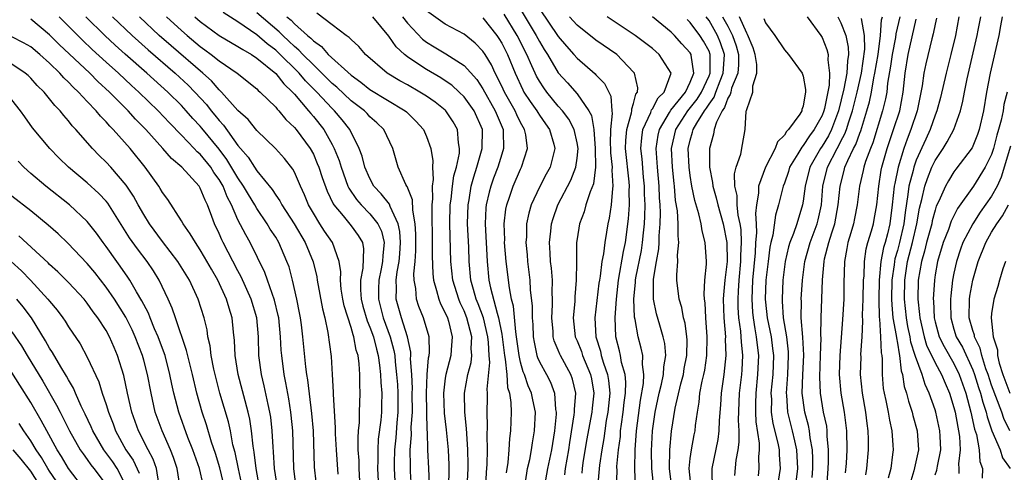
# Model space of a CAD drawing. Units: inches. Extents: x 2628000 to 2631000, y 1491000 to 1494000.
# Drawn here: x 2628710 to 2628814, y 1491569 to 1491617 of the extents above; entities that cross this region are included whole.
import ezdxf

# ---------------------------------------------------------------- set-up
doc = ezdxf.new("R2010")
doc.units = ezdxf.units.IN
doc.header["$MEASUREMENT"] = 0
doc.layers.add('LD26281491_2ft', color=242, linetype='Continuous')

msp = doc.modelspace()

# ---------------------------------------------------------------- linework, layer by layer
at = {"layer": 'LD26281491_2ft'}
for points, elevation in [([(2628762.53, 1491618.53), (2628764.67, 1491615), (2628765, 1491614.37), (2628765.51, 1491613.51), (2628765.84, 1491613), (2628767, 1491611.04), (2628767.97, 1491609.97), (2628769, 1491608.79), (2628770.25, 1491607), (2628770.52, 1491606.52), (2628770.77, 1491605), (2628770.93, 1491603), (2628770.95, 1491601), (2628770.74, 1491599.26), (2628770.38, 1491598.38), (2628769.94, 1491597), (2628769.74, 1491596.26), (2628769.25, 1491595), (2628769, 1491593.39), (2628768.94, 1491593), (2628768.94, 1491590.94), (2628768.91, 1491589), (2628768.75, 1491587.25), (2628768.74, 1491586.74), (2628768.58, 1491585), (2628768.8, 1491583), (2628769, 1491582.55), (2628769.45, 1491581.45), (2628769.58, 1491581), (2628770.43, 1491579), (2628770.52, 1491578.52), (2628770.77, 1491577), (2628770.58, 1491575.42), (2628770.56, 1491575), (2628770.01, 1491571.99), (2628769.62, 1491569.62), (2628769.53, 1491569), (2628769.49, 1491568.51)], 8522), ([(2628739.18, 1491567), (2628738.94, 1491569), (2628738.82, 1491573), (2628738.66, 1491574.66), (2628738.62, 1491575), (2628738.4, 1491576.4), (2628738.09, 1491578.09), (2628737.89, 1491579), (2628737.64, 1491581), (2628737.59, 1491581.59), (2628737.53, 1491583), (2628737.32, 1491585), (2628737.27, 1491585.27), (2628736.87, 1491586.87), (2628736.12, 1491589), (2628735.84, 1491589.84), (2628734.29, 1491593), (2628733.82, 1491593.82), (2628733, 1491595.42), (2628732.32, 1491597), (2628731.86, 1491597.86), (2628731.43, 1491599), (2628731, 1491599.72), (2628730.45, 1491600.45), (2628730.11, 1491601), (2628729, 1491602.38), (2628728.66, 1491602.66), (2628728.36, 1491603), (2628727, 1491604.43), (2628725.72, 1491605.72), (2628724.53, 1491607), (2628722.49, 1491609), (2628721.7, 1491609.7), (2628720.32, 1491611), (2628719, 1491612.18), (2628717.52, 1491613.52), (2628716.49, 1491614.49), (2628714.02, 1491617)], 8552), ([(2628741.36, 1491567), (2628741.16, 1491568.84), (2628741.13, 1491569.13), (2628741, 1491573), (2628740.85, 1491574.85), (2628740.42, 1491578.42), (2628740.31, 1491579), (2628740.21, 1491579.79), (2628739.89, 1491583), (2628739.73, 1491584.27), (2628739.63, 1491585), (2628739.54, 1491585.54), (2628739.25, 1491587), (2628738.79, 1491589), (2628738.42, 1491590.42), (2628738.2, 1491591), (2628737.34, 1491593), (2628737, 1491593.57), (2628736.43, 1491594.43), (2628736.1, 1491595), (2628735, 1491596.62), (2628734.78, 1491597), (2628734.1, 1491598.1), (2628733.6, 1491599), (2628733, 1491599.87), (2628731.82, 1491601.82), (2628731, 1491602.91), (2628729.17, 1491605.17), (2628729, 1491605.36), (2628728.2, 1491606.2), (2628727.51, 1491607), (2628727, 1491607.55), (2628725.54, 1491609), (2628723.33, 1491611), (2628721.02, 1491613.02), (2628719.97, 1491613.97), (2628718.86, 1491615), (2628716.85, 1491617)], 8550), ([(2628719.69, 1491617), (2628721.75, 1491615), (2628723.47, 1491613.47), (2628726.32, 1491611), (2628727.71, 1491609.71), (2628728.41, 1491609), (2628729.66, 1491607.66), (2628730.16, 1491607), (2628730.55, 1491606.55), (2628731, 1491605.97), (2628731.48, 1491605.48), (2628733, 1491603.32), (2628733.26, 1491603), (2628734.08, 1491602.08), (2628734.74, 1491601), (2628735, 1491600.61), (2628736.63, 1491598.63), (2628737, 1491598.03), (2628737.44, 1491597.44), (2628737.66, 1491597), (2628738.95, 1491595), (2628740.13, 1491593), (2628740.97, 1491590.97), (2628741.37, 1491589.37), (2628741.42, 1491589), (2628741.97, 1491585.97), (2628742.22, 1491585), (2628742.55, 1491583.45), (2628742.89, 1491580.89), (2628743.01, 1491579), (2628743.11, 1491577.11), (2628743.11, 1491576.89), (2628743.32, 1491573.32), (2628743.32, 1491572.68), (2628743.41, 1491571), (2628743.59, 1491568.41)], 8548), ([(2628745.97, 1491567), (2628745.87, 1491569), (2628745.86, 1491569.86), (2628745.77, 1491571), (2628745.74, 1491572.26), (2628745.8, 1491573), (2628745.89, 1491573.89), (2628745.91, 1491575), (2628745.97, 1491577), (2628745.93, 1491577.93), (2628745.94, 1491579), (2628745.86, 1491580.14), (2628745.74, 1491581), (2628745.56, 1491581.56), (2628745.3, 1491583), (2628745.21, 1491583.21), (2628745, 1491584), (2628744.27, 1491586.27), (2628744.12, 1491587), (2628743.96, 1491588.04), (2628743.87, 1491589), (2628743.91, 1491589.91), (2628743.74, 1491591), (2628743.02, 1491593), (2628742.2, 1491594.2), (2628741.69, 1491595), (2628741, 1491596.13), (2628740.5, 1491597), (2628740.06, 1491598.06), (2628739.62, 1491599), (2628739, 1491600.47), (2628738.82, 1491600.82), (2628737.93, 1491601.93), (2628736.99, 1491602.99), (2628735, 1491604.91), (2628734.08, 1491606.08), (2628733, 1491607.03), (2628731.24, 1491609), (2628731.12, 1491609.12), (2628731, 1491609.22), (2628730.18, 1491610.18), (2628729.28, 1491611), (2628725.9, 1491613.9), (2628724.65, 1491615), (2628722.54, 1491617)], 8546), ([(2628725.4, 1491617), (2628727, 1491615.52), (2628727.59, 1491615), (2628729, 1491613.83), (2628729.49, 1491613.49), (2628730.15, 1491613), (2628731, 1491612.32), (2628732.92, 1491611), (2628735, 1491609.33), (2628735.16, 1491609.16), (2628735.36, 1491609), (2628737, 1491607.38), (2628737.16, 1491607.16), (2628737.33, 1491607), (2628738.08, 1491606.08), (2628739, 1491605.23), (2628739.19, 1491605), (2628740.67, 1491603), (2628741, 1491602.39), (2628741.42, 1491601.42), (2628741.59, 1491601), (2628741.93, 1491599.93), (2628742.46, 1491598.46), (2628743.11, 1491597.11), (2628743.18, 1491597), (2628744.16, 1491595.84), (2628745, 1491594.8), (2628745.77, 1491593.77), (2628746.22, 1491593), (2628746.34, 1491592.34), (2628746.27, 1491590.27), (2628746.01, 1491589), (2628746, 1491588), (2628746.08, 1491587), (2628746.26, 1491586.26), (2628746.7, 1491584.7), (2628747, 1491584.02), (2628747.37, 1491583), (2628747.69, 1491581.69), (2628747.87, 1491581), (2628748.01, 1491579.99), (2628748.12, 1491579), (2628748.15, 1491578.15), (2628748.26, 1491577), (2628748.25, 1491575.75), (2628748.23, 1491575), (2628748.15, 1491574.15), (2628747.89, 1491572.11), (2628747.83, 1491571), (2628747.85, 1491569.85), (2628747.82, 1491569), (2628747.91, 1491567)], 8544), ([(2628728.41, 1491617), (2628729, 1491616.49), (2628731, 1491615), (2628733, 1491613.85), (2628733.51, 1491613.51), (2628734.42, 1491613), (2628735, 1491612.61), (2628737, 1491610.95), (2628737.86, 1491609.86), (2628738.79, 1491609), (2628738.88, 1491608.88), (2628739, 1491608.76), (2628740.5, 1491607), (2628740.72, 1491606.72), (2628741, 1491606.4), (2628742.1, 1491605), (2628743, 1491603.41), (2628743.22, 1491603), (2628743.73, 1491601.73), (2628743.95, 1491601), (2628744.67, 1491599), (2628744.78, 1491598.78), (2628745.57, 1491597.57), (2628746.06, 1491597), (2628747, 1491596.05), (2628747.85, 1491595), (2628748.23, 1491594.23), (2628748.52, 1491593), (2628748.37, 1491591.63), (2628748.35, 1491591), (2628748.2, 1491590.2), (2628747.94, 1491589), (2628747.9, 1491588.1), (2628747.9, 1491587), (2628748.14, 1491586.14), (2628748.42, 1491585), (2628749.16, 1491583), (2628749.55, 1491581.55), (2628749.64, 1491581), (2628749.68, 1491580.32), (2628749.84, 1491579), (2628749.92, 1491577.92), (2628749.96, 1491577), (2628749.97, 1491575), (2628749.85, 1491573.85), (2628749.74, 1491572.26), (2628749.6, 1491571), (2628749.57, 1491569.57), (2628749.57, 1491569), (2628749.68, 1491567)], 8542), ([(2628751.43, 1491567), (2628751.32, 1491568.68), (2628751.3, 1491569.3), (2628751.29, 1491571), (2628751.42, 1491572.58), (2628751.4, 1491573.4), (2628751.51, 1491575), (2628751.49, 1491577), (2628751.51, 1491577.51), (2628751.44, 1491579), (2628751.33, 1491580.66), (2628751.36, 1491581), (2628751.36, 1491581.36), (2628751.01, 1491583), (2628750.36, 1491585), (2628749.79, 1491587), (2628749.84, 1491588.16), (2628749.79, 1491589), (2628749.88, 1491589.88), (2628750.1, 1491591), (2628750.18, 1491591.82), (2628750.25, 1491593), (2628750.19, 1491594.19), (2628750.02, 1491595), (2628749.15, 1491596.85), (2628749.08, 1491597.08), (2628748.2, 1491598.2), (2628747.43, 1491599), (2628747, 1491599.8), (2628746.48, 1491601), (2628746.19, 1491602.19), (2628745.87, 1491603), (2628744.86, 1491605), (2628744.05, 1491606.05), (2628743.24, 1491607), (2628743, 1491607.23), (2628741.37, 1491609), (2628740.18, 1491610.18), (2628739.49, 1491611), (2628737.23, 1491613.23), (2628737, 1491613.44), (2628736.11, 1491614.11), (2628735, 1491615.08), (2628733, 1491616.44), (2628731.43, 1491617.43)], 8540), ([(2628753.33, 1491567.33), (2628753.27, 1491569), (2628753.17, 1491571), (2628753.1, 1491572.9), (2628753.08, 1491573.08), (2628753, 1491577), (2628753.08, 1491579), (2628753.24, 1491580.76), (2628753.3, 1491581), (2628753.34, 1491581.34), (2628753.29, 1491583), (2628752.7, 1491585), (2628752.21, 1491586.21), (2628751.95, 1491587), (2628751.88, 1491588.12), (2628751.7, 1491589), (2628751.67, 1491589.67), (2628751.8, 1491591), (2628751.88, 1491592.12), (2628751.89, 1491593.89), (2628751.82, 1491595), (2628751.55, 1491596.45), (2628751.53, 1491597.53), (2628750.95, 1491598.95), (2628750.91, 1491599), (2628750.81, 1491599.19), (2628750.02, 1491601), (2628749.42, 1491603), (2628748.49, 1491605), (2628747.74, 1491605.74), (2628747, 1491606.38), (2628746.71, 1491606.71), (2628746.42, 1491607), (2628745, 1491608.07), (2628743.5, 1491609.5), (2628743, 1491609.91), (2628741.91, 1491611), (2628741, 1491611.87), (2628739.87, 1491613), (2628739.45, 1491613.45), (2628739, 1491613.82), (2628738.4, 1491614.4), (2628737.75, 1491615), (2628737.38, 1491615.38), (2628735, 1491617.42)], 8538), ([(2628738.19, 1491617), (2628738.63, 1491616.63), (2628739, 1491616.24), (2628740.38, 1491615), (2628740.72, 1491614.72), (2628741, 1491614.42), (2628741.85, 1491613.85), (2628742.58, 1491613), (2628745, 1491610.78), (2628746.04, 1491610.04), (2628747, 1491609.28), (2628750.74, 1491607), (2628750.88, 1491606.88), (2628751.89, 1491605.89), (2628752.68, 1491605), (2628753, 1491604.27), (2628753.47, 1491603), (2628753.68, 1491601.68), (2628753.64, 1491601), (2628753.72, 1491599.72), (2628753.61, 1491599), (2628753.66, 1491597.66), (2628753.59, 1491597), (2628753.58, 1491596.42), (2628753.61, 1491593), (2628753.6, 1491591.6), (2628753.67, 1491589.67), (2628753.74, 1491589), (2628754.09, 1491587.91), (2628754.31, 1491587), (2628754.5, 1491586.5), (2628755, 1491585.55), (2628755.24, 1491585), (2628755.34, 1491584.66), (2628755.75, 1491583), (2628755.62, 1491581.62), (2628755.59, 1491581), (2628755.06, 1491579), (2628755, 1491578.61), (2628754.82, 1491577), (2628754.9, 1491574.9), (2628755.1, 1491573.1), (2628755.31, 1491571), (2628755.38, 1491569.38), (2628755.39, 1491569), (2628755.33, 1491567)], 8536), ([(2628757.33, 1491567), (2628757.42, 1491569), (2628757.43, 1491569.43), (2628757.4, 1491571), (2628757.28, 1491572.72), (2628757.27, 1491573.27), (2628757.09, 1491575), (2628757.05, 1491577), (2628757.4, 1491579), (2628757.74, 1491580.26), (2628757.82, 1491581), (2628757.77, 1491581.77), (2628757.82, 1491583), (2628757.3, 1491585), (2628757, 1491585.76), (2628756.59, 1491586.59), (2628756.43, 1491587), (2628755.79, 1491589), (2628755.59, 1491591), (2628755.48, 1491595), (2628755.53, 1491597), (2628755.62, 1491597.62), (2628755.77, 1491599), (2628755.92, 1491600.08), (2628756.18, 1491601), (2628756.5, 1491602.5), (2628756.53, 1491603), (2628756.41, 1491603.59), (2628756.3, 1491605), (2628755.83, 1491605.83), (2628755.06, 1491607), (2628755, 1491607.06), (2628753.92, 1491607.92), (2628753, 1491608.56), (2628752.31, 1491609), (2628751, 1491609.75), (2628750.19, 1491610.19), (2628748.83, 1491611), (2628746.54, 1491613), (2628745.82, 1491613.82), (2628745, 1491614.56), (2628744.8, 1491614.8), (2628744.48, 1491615), (2628743, 1491616.15), (2628741.37, 1491617.37)], 8534), ([(2628759.31, 1491567), (2628759.38, 1491568.62), (2628759.44, 1491569.44), (2628759.47, 1491571), (2628759.44, 1491572.56), (2628759.48, 1491573.48), (2628759.44, 1491575), (2628759.49, 1491576.51), (2628759.48, 1491577), (2628759.44, 1491577.44), (2628759.74, 1491580.26), (2628759.68, 1491581), (2628759.6, 1491582.4), (2628759.53, 1491583), (2628759.05, 1491585), (2628758.49, 1491586.49), (2628758.29, 1491587), (2628757.99, 1491588.01), (2628757.73, 1491589), (2628757.55, 1491591), (2628757.5, 1491592.5), (2628757.38, 1491595), (2628757.42, 1491597), (2628757.53, 1491597.53), (2628757.77, 1491599), (2628758.02, 1491599.98), (2628758.37, 1491601), (2628758.93, 1491603), (2628758.94, 1491605), (2628758.06, 1491607), (2628757, 1491608.5), (2628756.49, 1491609), (2628755.71, 1491609.71), (2628755, 1491610.2), (2628754.52, 1491610.52), (2628753, 1491611.39), (2628751.78, 1491612.22), (2628751, 1491612.73), (2628750.66, 1491613), (2628749.79, 1491613.79), (2628749, 1491614.94), (2628747.32, 1491617)], 8532), ([(2628750.47, 1491617), (2628751, 1491616.31), (2628752.6, 1491614.6), (2628753, 1491614.31), (2628753.81, 1491613.81), (2628755.06, 1491613.06), (2628757, 1491611.82), (2628758.34, 1491610.34), (2628759, 1491609.35), (2628760.31, 1491607), (2628760.5, 1491606.5), (2628761.14, 1491605), (2628761.16, 1491604.84), (2628761.2, 1491603), (2628761, 1491602.4), (2628760.57, 1491601), (2628760.14, 1491599.86), (2628759.83, 1491599), (2628759.65, 1491598.35), (2628759.35, 1491597), (2628759.31, 1491596.69), (2628759.24, 1491595), (2628759.44, 1491591), (2628759.64, 1491589), (2628759.8, 1491588.2), (2628760.5, 1491585.5), (2628760.67, 1491585), (2628761, 1491583.28), (2628761.05, 1491583), (2628761.29, 1491581), (2628761.37, 1491580.63), (2628761.53, 1491579), (2628761.61, 1491577.61), (2628761.82, 1491577), (2628761.97, 1491576.03), (2628761.99, 1491575), (2628761.94, 1491573), (2628761.82, 1491572.18), (2628761.75, 1491571), (2628761.63, 1491569.63), (2628761.46, 1491568.54)], 8530), ([(2628763.53, 1491567.54), (2628763.75, 1491569), (2628763.97, 1491569.97), (2628764.16, 1491571), (2628764.26, 1491571.74), (2628764.49, 1491573), (2628764.57, 1491575), (2628764.29, 1491576.29), (2628764.17, 1491577), (2628763.8, 1491577.8), (2628763.42, 1491579), (2628763.29, 1491579.29), (2628763, 1491580.3), (2628762.84, 1491581), (2628762.57, 1491583), (2628762.48, 1491583.52), (2628762.26, 1491586.26), (2628762.05, 1491587), (2628761.81, 1491588.19), (2628761.47, 1491591), (2628761.3, 1491593), (2628761.31, 1491593.31), (2628761.26, 1491595), (2628761.44, 1491596.56), (2628761.53, 1491597), (2628761.82, 1491597.82), (2628762.21, 1491599), (2628763, 1491600.81), (2628763.1, 1491601), (2628763.74, 1491603), (2628763.55, 1491604.45), (2628763.43, 1491605), (2628763.26, 1491605.26), (2628763, 1491605.76), (2628762.59, 1491606.59), (2628762.42, 1491607), (2628761.28, 1491609), (2628761, 1491609.61), (2628760.3, 1491611), (2628759.9, 1491611.9), (2628759.24, 1491613), (2628759, 1491613.35), (2628758.19, 1491614.19), (2628757, 1491615.13), (2628755, 1491616.21), (2628753, 1491617.61)], 8528), ([(2628767.68, 1491568.32), (2628767.76, 1491569), (2628768.11, 1491571), (2628768.22, 1491571.78), (2628768.7, 1491574.7), (2628768.73, 1491575), (2628768.71, 1491575.29), (2628768.85, 1491577), (2628768.51, 1491578.51), (2628768.33, 1491579), (2628767.24, 1491581), (2628767.16, 1491581.16), (2628767, 1491581.59), (2628766.58, 1491582.58), (2628766.47, 1491583), (2628766.45, 1491583.55), (2628766.32, 1491585), (2628766.38, 1491586.38), (2628766.39, 1491587), (2628766.35, 1491587.65), (2628766.37, 1491589), (2628766.28, 1491590.28), (2628766.19, 1491591), (2628766.13, 1491591.87), (2628766.08, 1491593), (2628766.22, 1491594.22), (2628766.28, 1491595), (2628766.44, 1491595.56), (2628766.97, 1491597), (2628768.35, 1491599.65), (2628768.87, 1491601), (2628769, 1491601.97), (2628769.1, 1491603), (2628769, 1491603.6), (2628768.69, 1491605), (2628768.11, 1491606.11), (2628767.45, 1491607), (2628767, 1491607.51), (2628765.78, 1491609), (2628765.45, 1491609.45), (2628765, 1491610.14), (2628764.69, 1491610.69), (2628764.54, 1491611), (2628764.21, 1491611.79), (2628763.67, 1491613), (2628762.64, 1491615), (2628761.26, 1491617.26)], 8524), ([(2628765, 1491617.84), (2628767, 1491614.9), (2628767.86, 1491613.86), (2628768.64, 1491613), (2628769, 1491612.58), (2628770.92, 1491610.92), (2628771, 1491610.83), (2628771.9, 1491609.9), (2628772.35, 1491609), (2628772.57, 1491608.57), (2628772.68, 1491607), (2628772.73, 1491606.73), (2628772.55, 1491605), (2628772.51, 1491603.49), (2628772.54, 1491603), (2628772.54, 1491602.54), (2628772.71, 1491601), (2628772.68, 1491600.68), (2628772.8, 1491599), (2628772.75, 1491598.75), (2628772.6, 1491597), (2628772.39, 1491595.61), (2628772.25, 1491595), (2628772.12, 1491594.12), (2628771.93, 1491593), (2628771.8, 1491591.8), (2628771.63, 1491591), (2628771.45, 1491589.45), (2628771.36, 1491589), (2628771.32, 1491588.68), (2628770.89, 1491585), (2628770.97, 1491583), (2628771.47, 1491581.47), (2628771.57, 1491581), (2628771.81, 1491580.19), (2628772.24, 1491579), (2628772.34, 1491578.34), (2628772.47, 1491577), (2628772.27, 1491575), (2628772.1, 1491574.1), (2628771.93, 1491573), (2628771.82, 1491572.18), (2628771.61, 1491571), (2628771.36, 1491569.36), (2628771.18, 1491567)], 8520), ([(2628773.17, 1491567), (2628773.24, 1491568.76), (2628773.23, 1491569.23), (2628773.4, 1491571), (2628773.59, 1491572.41), (2628773.62, 1491573), (2628773.71, 1491573.71), (2628773.9, 1491575), (2628774, 1491576), (2628774.14, 1491577), (2628774.18, 1491578.18), (2628774.09, 1491579), (2628773.72, 1491580.28), (2628773.61, 1491581), (2628773.5, 1491581.5), (2628773.11, 1491583), (2628773.03, 1491585.03), (2628773.17, 1491587), (2628773.4, 1491589), (2628773.93, 1491592.07), (2628774.14, 1491593), (2628774.47, 1491595.53), (2628774.56, 1491597), (2628774.54, 1491598.54), (2628774.57, 1491599), (2628774.54, 1491599.46), (2628774.14, 1491603), (2628774.16, 1491603.84), (2628774.27, 1491605), (2628774.78, 1491606.78), (2628774.81, 1491607), (2628774.8, 1491607.2), (2628775, 1491607.79), (2628775.23, 1491608.77), (2628775.4, 1491609), (2628775.46, 1491609.46), (2628775.09, 1491611), (2628775, 1491611.11), (2628773.21, 1491613), (2628771, 1491614.52), (2628769, 1491616.11), (2628768.2, 1491617)], 8518), ([(2628775.19, 1491567), (2628775.11, 1491569), (2628775.15, 1491571), (2628775.29, 1491573), (2628775.72, 1491576.28), (2628776.05, 1491578.05), (2628776.09, 1491579), (2628775.94, 1491580.06), (2628775.97, 1491581), (2628775.8, 1491581.8), (2628775.48, 1491583), (2628775.15, 1491584.85), (2628775.09, 1491585.09), (2628775.03, 1491587), (2628775.21, 1491588.79), (2628775.21, 1491589), (2628775.25, 1491589.25), (2628775.82, 1491592.18), (2628775.95, 1491593), (2628776.03, 1491594.03), (2628776.15, 1491595), (2628776.19, 1491595.81), (2628776.21, 1491597), (2628776.16, 1491598.16), (2628776.16, 1491599), (2628776.06, 1491599.94), (2628775.9, 1491601.9), (2628775.76, 1491603), (2628775.86, 1491604.14), (2628775.99, 1491605), (2628776.83, 1491606.83), (2628776.91, 1491607.09), (2628777, 1491607.21), (2628777.61, 1491608.39), (2628778.25, 1491609), (2628778.98, 1491611), (2628777.72, 1491613), (2628777, 1491613.61), (2628775.17, 1491615), (2628772.18, 1491617)], 8516), ([(2628777.14, 1491567), (2628776.93, 1491569), (2628776.89, 1491570.89), (2628777.01, 1491573), (2628777.29, 1491575), (2628777.72, 1491577), (2628777.96, 1491577.96), (2628778.18, 1491579), (2628778.2, 1491579.8), (2628778.4, 1491581), (2628778.3, 1491582.3), (2628778.14, 1491583), (2628777.77, 1491584.23), (2628777.43, 1491585.43), (2628777.11, 1491587), (2628777.11, 1491589.11), (2628777.42, 1491591), (2628777.67, 1491592.33), (2628777.71, 1491593), (2628777.72, 1491593.72), (2628777.83, 1491595), (2628777.85, 1491596.15), (2628777.81, 1491597), (2628777.75, 1491597.75), (2628777.71, 1491599), (2628777.53, 1491601), (2628777.51, 1491601.51), (2628777.4, 1491603), (2628777.6, 1491604.4), (2628777.73, 1491605), (2628778.82, 1491606.82), (2628778.94, 1491607.06), (2628780.5, 1491609), (2628781, 1491610.03), (2628781.39, 1491611), (2628781.1, 1491612.9), (2628781.1, 1491613), (2628781, 1491613.17), (2628780.13, 1491614.13), (2628779.34, 1491615), (2628779, 1491615.34), (2628777, 1491616.97)], 8514), ([(2628781.09, 1491567), (2628780.88, 1491569), (2628781, 1491570.07), (2628781.13, 1491571), (2628781.43, 1491572.57), (2628781.52, 1491573), (2628781.57, 1491573.57), (2628781.77, 1491575), (2628781.96, 1491576.04), (2628782.04, 1491577), (2628782.28, 1491578.28), (2628782.45, 1491579), (2628782.54, 1491579.46), (2628782.76, 1491581), (2628782.82, 1491583), (2628782.68, 1491585), (2628782.59, 1491586.59), (2628782.52, 1491587), (2628782.47, 1491587.53), (2628782.55, 1491589), (2628782.72, 1491590.72), (2628782.73, 1491591), (2628782.61, 1491593), (2628782.26, 1491594.26), (2628782.16, 1491595), (2628781.93, 1491596.07), (2628781.49, 1491597.49), (2628781.19, 1491599), (2628781, 1491600.13), (2628780.88, 1491601), (2628780.79, 1491603), (2628781, 1491603.89), (2628781.26, 1491604.74), (2628781.31, 1491605), (2628781.7, 1491605.7), (2628782.52, 1491607), (2628782.73, 1491607.27), (2628783, 1491607.72), (2628783.55, 1491608.45), (2628783.74, 1491609), (2628784.19, 1491610.19), (2628784.52, 1491611), (2628784.53, 1491611.47), (2628784.64, 1491613), (2628784.23, 1491614.23), (2628783.91, 1491615), (2628783, 1491616.6), (2628782.7, 1491617)], 8510), ([(2628784.45, 1491617), (2628785, 1491616), (2628785.51, 1491615), (2628785.89, 1491613.89), (2628786.12, 1491613), (2628786.12, 1491611.88), (2628786.05, 1491611), (2628785.4, 1491609.4), (2628785.3, 1491609), (2628785.26, 1491608.74), (2628785, 1491608.36), (2628784.65, 1491607.35), (2628784.39, 1491607), (2628783.78, 1491605.78), (2628783.56, 1491605), (2628783.49, 1491604.51), (2628783.04, 1491603), (2628783.05, 1491601), (2628783.38, 1491599.38), (2628783.39, 1491599), (2628783.76, 1491597.76), (2628783.93, 1491597), (2628784.51, 1491595), (2628784.91, 1491593), (2628784.93, 1491591), (2628784.68, 1491589), (2628784.54, 1491587.46), (2628784.52, 1491587), (2628784.58, 1491585), (2628784.74, 1491583), (2628784.73, 1491582.73), (2628784.78, 1491581), (2628784.58, 1491579), (2628784.5, 1491578.5), (2628784.3, 1491577), (2628784.23, 1491575.77), (2628784.09, 1491574.09), (2628784.06, 1491573), (2628783.92, 1491572.07), (2628783.31, 1491569), (2628783.29, 1491568.71), (2628783.35, 1491567)], 8508), ([(2628785.75, 1491568.25), (2628785.89, 1491569.89), (2628786.08, 1491571), (2628786.19, 1491571.81), (2628786.19, 1491573), (2628786.14, 1491574.14), (2628786.24, 1491577), (2628786.47, 1491579), (2628786.51, 1491579.49), (2628786.59, 1491581), (2628786.45, 1491582.45), (2628786.43, 1491583), (2628786.39, 1491583.61), (2628786.18, 1491585), (2628786.1, 1491586.1), (2628786.08, 1491587), (2628786.14, 1491587.86), (2628786.2, 1491589), (2628786.39, 1491591), (2628786.38, 1491591.62), (2628786.45, 1491593), (2628786.4, 1491594.4), (2628786.3, 1491595), (2628786.1, 1491595.9), (2628786, 1491597), (2628785.99, 1491597.99), (2628785.74, 1491599), (2628785.71, 1491600.29), (2628785.9, 1491601), (2628786.38, 1491602.38), (2628786.57, 1491603.43), (2628786.85, 1491605), (2628786.95, 1491606.95), (2628786.98, 1491607.02), (2628787, 1491607.15), (2628787.65, 1491609), (2628787.64, 1491609.64), (2628788.09, 1491611), (2628788.09, 1491611.91), (2628787.9, 1491613), (2628787.68, 1491613.68), (2628787.1, 1491615.1), (2628787, 1491615.25), (2628786.25, 1491617)], 8506), ([(2628793.43, 1491617), (2628794.87, 1491615), (2628795, 1491614.79), (2628795.51, 1491613.51), (2628795.64, 1491613), (2628795.6, 1491612.4), (2628795.79, 1491611), (2628795.74, 1491609.74), (2628795.26, 1491607.26), (2628795.19, 1491607), (2628795, 1491606.5), (2628794.18, 1491605), (2628793.67, 1491604.33), (2628793, 1491603.3), (2628792.85, 1491603.15), (2628792.44, 1491602.44), (2628791.55, 1491601), (2628791.43, 1491600.57), (2628791, 1491599.3), (2628790.88, 1491599), (2628790.39, 1491597), (2628790.07, 1491595.93), (2628789.78, 1491593.78), (2628789.57, 1491593), (2628789.47, 1491592.53), (2628789.27, 1491591), (2628789.04, 1491589), (2628788.97, 1491587), (2628789, 1491586.66), (2628789.18, 1491585), (2628789.59, 1491583), (2628789.75, 1491581.75), (2628789.84, 1491581), (2628789.76, 1491579), (2628789.58, 1491577), (2628789.62, 1491576.38), (2628789.61, 1491575), (2628789.78, 1491573.78), (2628790.32, 1491571.68), (2628790.44, 1491571), (2628790.45, 1491570.45), (2628790.57, 1491569), (2628790.35, 1491567.65)], 8502), ([(2628796.66, 1491617), (2628797, 1491616.35), (2628797.52, 1491615), (2628797.78, 1491613.78), (2628797.8, 1491613), (2628797.69, 1491612.31), (2628797.64, 1491611), (2628797.32, 1491609.32), (2628796.75, 1491607), (2628796, 1491605), (2628795.67, 1491604.33), (2628795, 1491603.24), (2628794.83, 1491603), (2628793.69, 1491601), (2628793.19, 1491599), (2628793, 1491597.41), (2628792.93, 1491597), (2628792.32, 1491595), (2628791.97, 1491593.97), (2628791.57, 1491593), (2628791.44, 1491592.56), (2628791.08, 1491591), (2628790.85, 1491589), (2628790.75, 1491587), (2628790.77, 1491586.77), (2628790.87, 1491585), (2628791.21, 1491583), (2628791.4, 1491581.4), (2628791.42, 1491581), (2628791.34, 1491579), (2628791.2, 1491577), (2628791.22, 1491576.78), (2628791.34, 1491575), (2628791.83, 1491573), (2628792.06, 1491571.94), (2628792.29, 1491571), (2628792.33, 1491570.33), (2628792.39, 1491569), (2628792.15, 1491567)], 8500), ([(2628795.52, 1491567), (2628795.66, 1491569), (2628795.69, 1491569.69), (2628795.7, 1491571), (2628795.56, 1491572.44), (2628795.55, 1491573), (2628795.49, 1491573.49), (2628795.17, 1491575), (2628794.82, 1491577), (2628794.76, 1491578.76), (2628794.84, 1491581), (2628794.89, 1491582.89), (2628794.87, 1491583.13), (2628794.9, 1491585), (2628795.05, 1491589.05), (2628795.22, 1491591), (2628795.27, 1491591.27), (2628795.73, 1491593), (2628796.03, 1491594.03), (2628796.36, 1491595), (2628796.72, 1491597), (2628796.91, 1491599), (2628797.35, 1491600.65), (2628797.43, 1491601), (2628797.74, 1491601.74), (2628798.34, 1491603), (2628798.57, 1491603.43), (2628799, 1491604.63), (2628799.11, 1491604.89), (2628799.76, 1491607), (2628800.03, 1491607.97), (2628800.25, 1491609), (2628800.51, 1491610.51), (2628800.62, 1491611), (2628800.94, 1491613), (2628801.22, 1491615), (2628801.32, 1491616.68), (2628801.4, 1491617)], 8496), ([(2628803.26, 1491617), (2628802.84, 1491615.17), (2628802.8, 1491614.8), (2628802.43, 1491613), (2628802.26, 1491611.74), (2628801.95, 1491609.95), (2628801.87, 1491609), (2628801.74, 1491608.26), (2628801.43, 1491607), (2628800.39, 1491603.61), (2628800.14, 1491603), (2628799.62, 1491601.62), (2628799.42, 1491601), (2628799.35, 1491600.65), (2628798.97, 1491599), (2628798.73, 1491597), (2628798.45, 1491595.55), (2628798.33, 1491595), (2628798.04, 1491594.04), (2628797.75, 1491593), (2628797.64, 1491592.36), (2628797.37, 1491591), (2628797.32, 1491588.68), (2628797.3, 1491587), (2628797.17, 1491584.83), (2628796.88, 1491581), (2628796.82, 1491579), (2628797, 1491577), (2628797.35, 1491575), (2628797.61, 1491573), (2628797.63, 1491571), (2628797.55, 1491569.55), (2628797.47, 1491568.53)], 8494), ([(2628809.53, 1491617), (2628809.15, 1491615), (2628808.68, 1491613), (2628808.16, 1491611), (2628807.58, 1491608.42), (2628807.2, 1491607), (2628807, 1491606.53), (2628806.46, 1491605), (2628806, 1491604), (2628805, 1491601.75), (2628804.74, 1491601), (2628804.67, 1491600.67), (2628804.21, 1491599), (2628804.12, 1491598.12), (2628803.81, 1491596.19), (2628803.68, 1491595), (2628803.22, 1491593), (2628803, 1491592.17), (2628802.73, 1491591.27), (2628802.68, 1491591), (2628802.64, 1491590.64), (2628802.41, 1491589), (2628802.37, 1491587), (2628802.39, 1491586.39), (2628802.53, 1491585), (2628802.87, 1491583.13), (2628802.89, 1491582.89), (2628803, 1491582.32), (2628803.17, 1491581.17), (2628803.23, 1491581), (2628803.39, 1491579.39), (2628803.53, 1491579), (2628803.71, 1491577.71), (2628803.95, 1491577), (2628804.16, 1491576.16), (2628804.55, 1491575), (2628804.63, 1491574.63), (2628805.1, 1491573), (2628805.23, 1491571), (2628804.76, 1491568.76), (2628804.2, 1491567)], 8488), ([(2628807, 1491568.33), (2628807.18, 1491568.82), (2628807.26, 1491569.26), (2628807.61, 1491571), (2628807.55, 1491572.45), (2628807.52, 1491573), (2628807.07, 1491575), (2628807, 1491575.23), (2628806.38, 1491577), (2628805.93, 1491577.93), (2628805.61, 1491579), (2628804.91, 1491580.91), (2628804.9, 1491581), (2628804.43, 1491582.43), (2628804.35, 1491583), (2628804.1, 1491584.1), (2628803.95, 1491585), (2628803.75, 1491587), (2628803.78, 1491589), (2628804.08, 1491591), (2628804.59, 1491593), (2628805.05, 1491595), (2628805.33, 1491596.67), (2628805.59, 1491597.59), (2628805.91, 1491599), (2628806.19, 1491599.81), (2628806.67, 1491601), (2628807, 1491601.71), (2628807.84, 1491603), (2628808.28, 1491603.72), (2628808.99, 1491605), (2628809.71, 1491607), (2628809.96, 1491608.04), (2628810.12, 1491609), (2628810.4, 1491610.4), (2628811.46, 1491615), (2628811.58, 1491615.58), (2628811.86, 1491617)], 8486), ([(2628814.13, 1491617), (2628813.96, 1491616.04), (2628813.75, 1491615), (2628812.84, 1491611), (2628812.46, 1491609), (2628812.13, 1491607), (2628811.68, 1491605), (2628811.51, 1491604.49), (2628811, 1491603.25), (2628810.92, 1491603.08), (2628809.2, 1491600.8), (2628809, 1491600.53), (2628808.42, 1491599.58), (2628808.1, 1491599), (2628807.4, 1491597.4), (2628807.13, 1491596.87), (2628807, 1491596.46), (2628806.69, 1491595.31), (2628806.64, 1491595), (2628806.1, 1491593), (2628805.89, 1491592.11), (2628805.55, 1491591), (2628805.22, 1491589), (2628805.17, 1491587), (2628805.36, 1491585.36), (2628805.37, 1491585), (2628805.84, 1491583), (2628806.1, 1491582.1), (2628807, 1491580.22), (2628807.69, 1491579), (2628808.07, 1491578.07), (2628808.54, 1491577), (2628809, 1491575.5), (2628809.13, 1491575), (2628809.41, 1491573.41), (2628809.5, 1491573), (2628809.58, 1491572.42), (2628809.66, 1491571), (2628809.5, 1491569.5), (2628809.53, 1491569), (2628809.51, 1491568.49)], 8484), ([(2628737.18, 1491567), (2628736.89, 1491569), (2628736.78, 1491570.78), (2628736.73, 1491571.27), (2628736.64, 1491573), (2628736.47, 1491574.47), (2628736.39, 1491575), (2628736.2, 1491575.8), (2628735.79, 1491577.79), (2628735.49, 1491579), (2628735.23, 1491581), (2628735.18, 1491583), (2628735, 1491585), (2628734.4, 1491587), (2628733.35, 1491589.35), (2628733, 1491590.01), (2628731.44, 1491593), (2628731.3, 1491593.3), (2628731, 1491593.97), (2628730.5, 1491595), (2628730.22, 1491595.78), (2628729.76, 1491597), (2628729.5, 1491597.5), (2628729, 1491598.79), (2628728.87, 1491599), (2628727.03, 1491601), (2628725.93, 1491601.93), (2628725.02, 1491603), (2628723.22, 1491605), (2628722.12, 1491606.12), (2628721.34, 1491607), (2628719.37, 1491609), (2628718.13, 1491610.13), (2628717.27, 1491611), (2628714.03, 1491614.03), (2628713, 1491615.08), (2628711, 1491616.72)], 8554), ([(2628759, 1491616.89), (2628760.46, 1491615), (2628760.69, 1491614.69), (2628761, 1491614.18), (2628761.6, 1491613), (2628762.41, 1491611), (2628763.23, 1491609.23), (2628763.36, 1491609), (2628764, 1491608), (2628764.72, 1491607), (2628764.82, 1491606.82), (2628765, 1491606.53), (2628765.63, 1491605.63), (2628766.08, 1491605), (2628766.53, 1491603.47), (2628766.65, 1491603), (2628766.14, 1491601), (2628765.73, 1491600.27), (2628765, 1491598.9), (2628764.13, 1491597), (2628763.87, 1491596.13), (2628763.64, 1491595), (2628763.62, 1491593.62), (2628763.57, 1491593), (2628763.7, 1491591.7), (2628763.74, 1491591), (2628763.98, 1491589), (2628764.03, 1491587.97), (2628764.24, 1491586.24), (2628764.23, 1491585), (2628764.29, 1491584.29), (2628764.33, 1491583), (2628764.43, 1491582.43), (2628764.74, 1491581), (2628764.8, 1491580.8), (2628765, 1491580.34), (2628765.74, 1491579), (2628766.17, 1491578.17), (2628766.59, 1491577), (2628766.72, 1491575.28), (2628766.77, 1491575), (2628766.77, 1491574.77), (2628766.6, 1491573), (2628766.28, 1491571), (2628765.86, 1491569), (2628765.5, 1491567)], 8526), ([(2628779.05, 1491567), (2628778.8, 1491569), (2628778.83, 1491571), (2628779.02, 1491572.98), (2628779.4, 1491575.4), (2628780.01, 1491578.01), (2628780.28, 1491579), (2628780.37, 1491579.63), (2628780.63, 1491581), (2628780.67, 1491582.67), (2628780.64, 1491583), (2628780.46, 1491584.46), (2628780.31, 1491585), (2628780.1, 1491586.1), (2628779.83, 1491587), (2628779.57, 1491589), (2628779.58, 1491589.58), (2628779.68, 1491591), (2628779.67, 1491591.67), (2628779.79, 1491593), (2628779.71, 1491593.71), (2628779.72, 1491595), (2628779.64, 1491596.36), (2628779.46, 1491597.46), (2628779.33, 1491599), (2628779.29, 1491599.29), (2628779.12, 1491601), (2628779.02, 1491603), (2628779.47, 1491605), (2628780.77, 1491607), (2628781.75, 1491608.25), (2628782.2, 1491609), (2628783, 1491610.73), (2628783.11, 1491611), (2628783.14, 1491613), (2628783, 1491613.35), (2628782.41, 1491614.41), (2628782.04, 1491615), (2628781, 1491616.4), (2628780.69, 1491616.69)], 8512), ([(2628788.82, 1491616.82), (2628789, 1491616.34), (2628789.99, 1491615), (2628791, 1491613.49), (2628791.44, 1491613), (2628792.9, 1491611), (2628793, 1491610.68), (2628793.26, 1491609.26), (2628793.24, 1491609), (2628793.19, 1491608.81), (2628793, 1491607.49), (2628792.87, 1491607.13), (2628792.86, 1491607), (2628792.63, 1491606.63), (2628791.44, 1491605), (2628791.21, 1491604.79), (2628791, 1491604.42), (2628790.28, 1491603.72), (2628790.03, 1491603), (2628788.98, 1491601), (2628788.24, 1491599), (2628788.25, 1491598.25), (2628788.03, 1491597), (2628787.92, 1491596.08), (2628788.01, 1491595), (2628788.05, 1491594.05), (2628787.95, 1491593), (2628787.9, 1491591.9), (2628787.62, 1491589), (2628787.53, 1491587), (2628787.62, 1491585.62), (2628787.68, 1491585), (2628787.85, 1491583.85), (2628788.02, 1491583), (2628788.1, 1491582.1), (2628788.24, 1491581), (2628788.16, 1491579), (2628787.96, 1491577), (2628787.92, 1491575.92), (2628787.92, 1491575), (2628787.96, 1491573.96), (2628788.31, 1491571.69), (2628788.31, 1491571), (2628788.25, 1491570.25), (2628788.29, 1491569), (2628788.22, 1491568.22)], 8504), ([(2628793.95, 1491568.05), (2628794.01, 1491569), (2628794.02, 1491570.02), (2628793.98, 1491571), (2628793.74, 1491572.26), (2628793.67, 1491573), (2628793.56, 1491573.56), (2628793.17, 1491575), (2628792.9, 1491577), (2628792.95, 1491578.95), (2628793.05, 1491581.05), (2628792.96, 1491582.96), (2628792.8, 1491585), (2628792.82, 1491586.82), (2628792.8, 1491587), (2628792.93, 1491589), (2628793.17, 1491591), (2628793.73, 1491593), (2628794.48, 1491595), (2628794.58, 1491595.42), (2628794.93, 1491597), (2628795.1, 1491599), (2628795.58, 1491601), (2628796.59, 1491603), (2628796.75, 1491603.25), (2628797, 1491603.77), (2628797.43, 1491604.57), (2628797.59, 1491605), (2628797.83, 1491605.83), (2628798.22, 1491607), (2628798.71, 1491609), (2628799.18, 1491611), (2628799.54, 1491613.54), (2628799.51, 1491615), (2628799.2, 1491616.8)], 8498), ([(2628799.65, 1491568.35), (2628799.75, 1491569), (2628799.93, 1491571), (2628799.93, 1491572.07), (2628799.9, 1491573), (2628799.78, 1491573.78), (2628799.64, 1491575), (2628799.28, 1491577), (2628799.08, 1491579), (2628799.14, 1491580.86), (2628799.13, 1491581.13), (2628799.25, 1491583), (2628799.34, 1491584.66), (2628799.3, 1491585.3), (2628799.37, 1491587), (2628799.41, 1491589), (2628799.46, 1491589.46), (2628799.49, 1491591), (2628799.67, 1491592.33), (2628799.86, 1491593), (2628800.24, 1491594.24), (2628800.45, 1491595), (2628800.54, 1491595.46), (2628800.81, 1491597), (2628801.02, 1491599), (2628801.29, 1491600.71), (2628801.36, 1491601), (2628801.92, 1491603), (2628802.6, 1491605), (2628803.24, 1491607), (2628803.61, 1491609), (2628803.81, 1491611), (2628804.14, 1491613), (2628805, 1491616.73)], 8492), ([(2628807.14, 1491616.86), (2628807, 1491616.22), (2628806.81, 1491615.19), (2628806.66, 1491614.66), (2628806.01, 1491611.99), (2628805.82, 1491611), (2628805.64, 1491609.64), (2628805.1, 1491607), (2628804.43, 1491605), (2628804.02, 1491603.98), (2628803.69, 1491603), (2628803.08, 1491601), (2628802.71, 1491599.29), (2628802.66, 1491599), (2628802.45, 1491597), (2628802.19, 1491595), (2628801.94, 1491593.94), (2628801.69, 1491593), (2628801.53, 1491592.47), (2628801.24, 1491591), (2628801.06, 1491589), (2628801.01, 1491587), (2628801.06, 1491585.06), (2628801.09, 1491584.91), (2628801.22, 1491583), (2628801.28, 1491581.28), (2628801.33, 1491581), (2628801.37, 1491580.63), (2628801.37, 1491579), (2628801.5, 1491577.5), (2628801.58, 1491577), (2628801.77, 1491576.23), (2628802.02, 1491575), (2628802.15, 1491574.15), (2628802.42, 1491573), (2628802.52, 1491571.48), (2628802.54, 1491571), (2628802.49, 1491570.49), (2628802.29, 1491569), (2628802.02, 1491567.98)], 8490), ([(2628735.3, 1491567), (2628734.94, 1491569), (2628734.73, 1491570.73), (2628734.61, 1491571.39), (2628734.45, 1491573), (2628734.25, 1491574.25), (2628734.08, 1491575), (2628733.03, 1491579), (2628732.7, 1491581), (2628732.62, 1491582.62), (2628732.52, 1491583.48), (2628732.38, 1491585), (2628732.05, 1491586.05), (2628731.79, 1491587), (2628730.86, 1491589), (2628730.18, 1491590.18), (2628729.46, 1491591.46), (2628729, 1491592.24), (2628728.48, 1491593), (2628727.94, 1491593.94), (2628727.17, 1491595), (2628727, 1491595.33), (2628725.57, 1491597.57), (2628725, 1491598.31), (2628724.75, 1491598.75), (2628724.59, 1491599), (2628723.16, 1491601), (2628721.55, 1491603), (2628719.76, 1491605), (2628719.38, 1491605.38), (2628719, 1491605.83), (2628718.42, 1491606.42), (2628717.95, 1491607), (2628717, 1491608), (2628716.07, 1491609), (2628715.51, 1491609.51), (2628715, 1491610.06), (2628714.51, 1491610.51), (2628714.09, 1491611), (2628713, 1491612.05), (2628711.96, 1491613), (2628711, 1491613.81), (2628710.24, 1491614.24), (2628709, 1491614.85)], 8556), ([(2628733.47, 1491567), (2628733.04, 1491568.96), (2628732.7, 1491570.7), (2628732.47, 1491571.53), (2628732.19, 1491573), (2628731.98, 1491573.98), (2628731.09, 1491577), (2628730.58, 1491579), (2628730.45, 1491579.55), (2628730.16, 1491581), (2628730.05, 1491582.05), (2628729.81, 1491583), (2628729.72, 1491583.72), (2628729.41, 1491585), (2628728.77, 1491587), (2628727.84, 1491589), (2628726.63, 1491591), (2628725, 1491593.12), (2628723.62, 1491595), (2628723, 1491595.98), (2628722.41, 1491597), (2628721.92, 1491597.92), (2628721.12, 1491599.12), (2628719.5, 1491601), (2628719, 1491601.55), (2628718.27, 1491602.26), (2628717.56, 1491603), (2628715.79, 1491605), (2628715.41, 1491605.41), (2628715, 1491605.93), (2628714.5, 1491606.5), (2628714.11, 1491607), (2628713.56, 1491607.56), (2628713, 1491608.28), (2628712.41, 1491609), (2628711.69, 1491609.69), (2628711, 1491610.48), (2628710.74, 1491610.74), (2628710.42, 1491611), (2628709, 1491611.95)], 8558), ([(2628814.65, 1491609), (2628814.31, 1491607.69), (2628814.21, 1491607), (2628814.02, 1491606.02), (2628813.74, 1491605), (2628813.57, 1491604.43), (2628813.21, 1491603), (2628813, 1491602.35), (2628812.33, 1491601), (2628811.06, 1491599), (2628809.39, 1491596.61), (2628808.72, 1491595.28), (2628808.41, 1491594.41), (2628807.85, 1491593), (2628807.25, 1491591), (2628807, 1491589.57), (2628806.92, 1491589), (2628806.8, 1491587), (2628806.82, 1491586.82), (2628806.9, 1491585), (2628807, 1491584.57), (2628807.43, 1491583), (2628807.95, 1491581.95), (2628809, 1491580.15), (2628809.57, 1491579), (2628810.26, 1491577), (2628810.81, 1491575), (2628811.19, 1491573.19), (2628811.38, 1491572.62), (2628811.67, 1491571), (2628811.76, 1491569.76), (2628812.04, 1491569), (2628811.99, 1491567.99)], 8482), ([(2628731.57, 1491567), (2628731.07, 1491569.07), (2628730.6, 1491570.6), (2628730.2, 1491571.8), (2628729.66, 1491573.66), (2628729.2, 1491575), (2628728.63, 1491577), (2628728.17, 1491579), (2628727.88, 1491580.12), (2628727.55, 1491581.55), (2628726.35, 1491585), (2628726.02, 1491586.02), (2628725.58, 1491587), (2628724.64, 1491589), (2628724.02, 1491590.02), (2628723.35, 1491591), (2628722.33, 1491592.33), (2628721.5, 1491593.5), (2628719.18, 1491597.18), (2628719, 1491597.39), (2628718.22, 1491598.22), (2628717, 1491599.34), (2628715.02, 1491601), (2628713.99, 1491601.99), (2628713.01, 1491603), (2628711.2, 1491605.2), (2628710.37, 1491606.37), (2628709.93, 1491607), (2628709, 1491608.16)], 8560), ([(2628815, 1491603.23), (2628814.03, 1491599.97), (2628813.58, 1491599), (2628813, 1491597.94), (2628811.78, 1491596.22), (2628810.99, 1491595.01), (2628809.96, 1491593), (2628809.7, 1491592.3), (2628809.26, 1491591), (2628809, 1491589.77), (2628808.86, 1491589), (2628808.66, 1491587.34), (2628808.63, 1491587), (2628808.65, 1491586.65), (2628808.66, 1491585), (2628809, 1491583.81), (2628809.25, 1491583), (2628809.9, 1491581.9), (2628811, 1491579.48), (2628811.18, 1491579), (2628811.6, 1491577.6), (2628811.81, 1491577), (2628812.05, 1491576.05), (2628812.41, 1491575), (2628812.51, 1491574.51), (2628813.02, 1491573.02), (2628813.89, 1491571), (2628814.15, 1491570.15), (2628814.97, 1491569)], 8480), ([(2628729.3, 1491567.3), (2628728.92, 1491569), (2628728.21, 1491571), (2628727.69, 1491572.31), (2628726.72, 1491575), (2628726.2, 1491577), (2628725.98, 1491577.98), (2628725.78, 1491579), (2628725.26, 1491581), (2628725.2, 1491581.2), (2628724.53, 1491583), (2628724.15, 1491583.85), (2628723.68, 1491585), (2628723.49, 1491585.49), (2628723, 1491586.42), (2628722.81, 1491586.81), (2628722.23, 1491587.77), (2628721.53, 1491589), (2628721.32, 1491589.32), (2628720.5, 1491590.5), (2628720.13, 1491591), (2628719, 1491592.59), (2628718.68, 1491593), (2628717.99, 1491593.99), (2628717, 1491595.24), (2628715.11, 1491597), (2628712.59, 1491599), (2628711, 1491600.36), (2628710.28, 1491601), (2628709.65, 1491601.65)], 8562), ([(2628726.88, 1491567), (2628726.56, 1491569), (2628726.17, 1491570.17), (2628725.85, 1491571), (2628724.94, 1491573), (2628724.22, 1491575), (2628723.77, 1491577), (2628723.39, 1491579), (2628723, 1491580.52), (2628722.87, 1491581), (2628722.1, 1491583), (2628721.75, 1491583.75), (2628721.08, 1491585.08), (2628719.88, 1491587), (2628719, 1491588.28), (2628717.81, 1491589.81), (2628717, 1491590.8), (2628714.95, 1491592.95), (2628713.92, 1491593.92), (2628712.85, 1491594.85), (2628711, 1491596.37), (2628709, 1491597.93)], 8564), ([(2628814.93, 1491573), (2628814.3, 1491574.3), (2628814.07, 1491575), (2628813, 1491577.86), (2628812.63, 1491579), (2628812.4, 1491579.6), (2628811.96, 1491581), (2628811.79, 1491581.79), (2628811.18, 1491583), (2628811.17, 1491583.17), (2628811, 1491583.68), (2628810.63, 1491585), (2628810.66, 1491587), (2628810.7, 1491587.3), (2628811, 1491589), (2628811.58, 1491591), (2628812.38, 1491593), (2628813, 1491594.1), (2628813.55, 1491595), (2628814.17, 1491595.83), (2628814.78, 1491597)], 8478), ([(2628724.59, 1491567.41), (2628724.34, 1491569), (2628724, 1491570), (2628723.45, 1491571), (2628722.43, 1491573), (2628721.74, 1491575), (2628721.27, 1491577), (2628720.87, 1491578.87), (2628720.22, 1491581), (2628719.85, 1491581.85), (2628719.36, 1491583), (2628719, 1491583.66), (2628718.14, 1491585), (2628717.64, 1491585.64), (2628717, 1491586.58), (2628716.66, 1491587), (2628715, 1491588.78), (2628713.89, 1491589.89), (2628713, 1491590.68), (2628712.85, 1491590.85), (2628709.73, 1491593.73)], 8566), ([(2628708.91, 1491591), (2628710.01, 1491590.01), (2628710.97, 1491589), (2628712.83, 1491587), (2628713, 1491586.77), (2628713.81, 1491585.81), (2628714.41, 1491585), (2628714.65, 1491584.65), (2628715, 1491584.06), (2628716.24, 1491582.24), (2628717, 1491580.83), (2628718.22, 1491578.22), (2628718.59, 1491577), (2628719, 1491575.81), (2628719.25, 1491575), (2628719.76, 1491573.76), (2628720.01, 1491573), (2628721.11, 1491571), (2628721.88, 1491569.88), (2628722.51, 1491568.51)], 8568), ([(2628814.48, 1491591), (2628814.2, 1491590.2), (2628813.84, 1491589), (2628813.66, 1491588.34), (2628813.23, 1491587), (2628813, 1491585.48), (2628812.95, 1491585), (2628813.17, 1491583), (2628813.61, 1491581.61), (2628813.61, 1491581), (2628813.81, 1491580.19), (2628814.19, 1491579), (2628814.94, 1491577)], 8476), ([(2628721, 1491567.42), (2628720.17, 1491569), (2628719.7, 1491569.7), (2628718.77, 1491571), (2628717.6, 1491573), (2628717.43, 1491573.43), (2628716.79, 1491574.79), (2628716.36, 1491575.64), (2628715.75, 1491577), (2628715.53, 1491577.53), (2628715, 1491578.42), (2628714.81, 1491578.81), (2628714.18, 1491579.82), (2628713.32, 1491581.32), (2628713, 1491581.8), (2628712.57, 1491582.58), (2628711.07, 1491585), (2628710.18, 1491586.18), (2628709.51, 1491587)], 8570), ([(2628709, 1491583.54), (2628710.02, 1491582.02), (2628710.61, 1491581), (2628712.29, 1491578.29), (2628713.75, 1491575.75), (2628714.11, 1491575), (2628714.42, 1491574.42), (2628715.11, 1491573), (2628716.26, 1491571), (2628716.55, 1491570.55), (2628717, 1491569.95), (2628717.39, 1491569.39), (2628717.7, 1491569), (2628719, 1491567.27)], 8572), ([(2628716.73, 1491566.73), (2628715, 1491569.01), (2628714.28, 1491570.28), (2628713.81, 1491571), (2628712.7, 1491573), (2628712.12, 1491574.12), (2628711, 1491576.01), (2628709.85, 1491577.85), (2628707.5, 1491581.5)], 8574), ([(2628713.69, 1491567.69), (2628713, 1491568.72), (2628712.82, 1491569), (2628712.16, 1491570.16), (2628711.56, 1491571), (2628711, 1491571.94), (2628710.25, 1491573), (2628709.77, 1491573.77)], 8576), ([(2628712.1, 1491567), (2628711, 1491568.72), (2628709.99, 1491569.99), (2628709.13, 1491571)], 8578)]:
    msp.add_lwpolyline(points, dxfattribs=dict(at, elevation=elevation))

doc.saveas('drawing.dxf')
